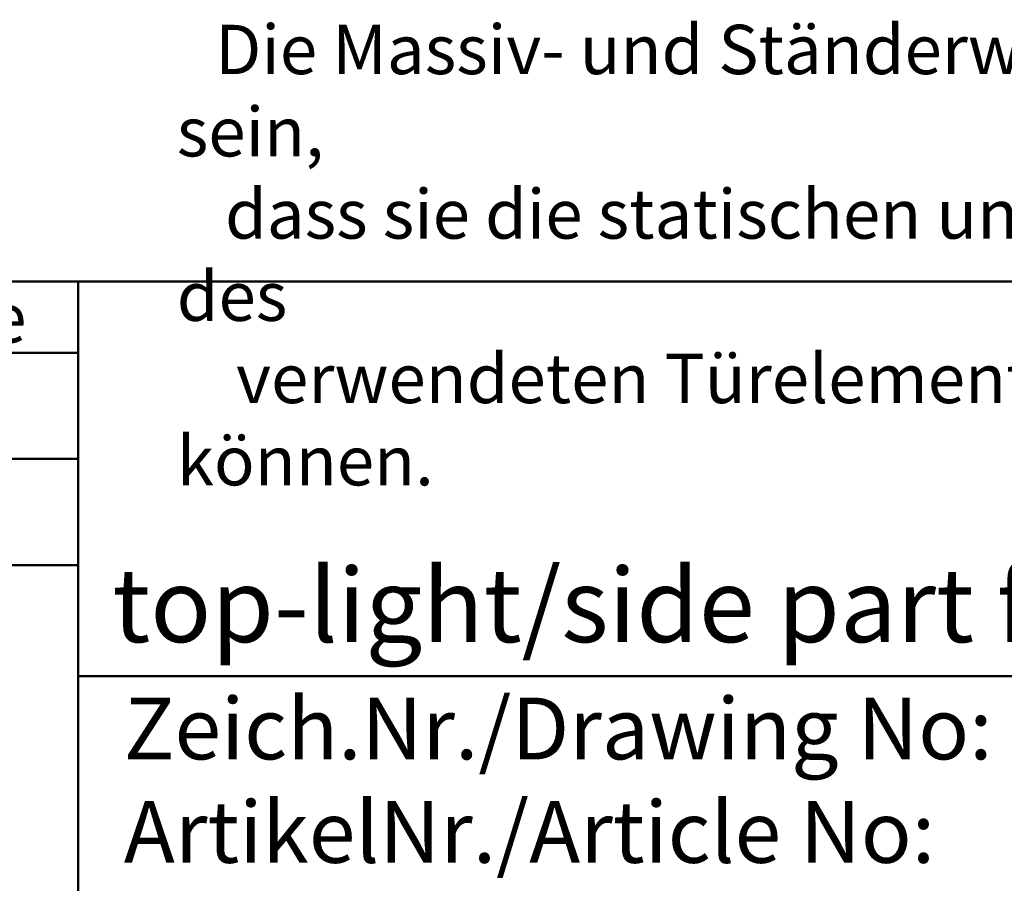
# Model space of a CAD drawing. Units: millimetres. Extents: x 0 to 2100, y -26 to 1485.
# Drawn here: x 744 to 844, y 819 to 907 of the extents above; entities that cross this region are included whole.
import ezdxf
from ezdxf.enums import TextEntityAlignment as Align

# ---------------------------------------------------------------- set-up
doc = ezdxf.new("R2010")
doc.units = ezdxf.units.MM
for name, color, linetype, lineweight in [('AM_0', 7, 'Continuous', 50), ('AM_6', 2, 'Continuous', 35), ('AM_BOR', 7, 'Continuous', 50)]:
    doc.layers.add(name, color=color, linetype=linetype, lineweight=lineweight)
doc.styles.get("Standard").update_dxf_attribs({"font": 'ISOCP.SHX'})

# ---------------------------------------------------------------- blocks, each defined once
blk = doc.blocks.new('TITLE_BOS')
at = {"layer": 'AM_BOR'}
for p, q in [((0, 45), (-180, 45)), ((-110, 45), (-110, 0)), ((-180, 42.1), (-110, 42.1)), ((-180, 37.8), (-110, 37.8)), ((-180, 33.5), (-110, 33.5)), ((-110, 29), (0, 29))]:
    blk.add_line(p, q, dxfattribs=at)
blk.add_text('Datum/Date', height=2, dxfattribs=at).set_placement((-119.92, 42.517), align=Align.CENTER)
at = {"layer": 'AM_BOR', "char_height": 2.5, "attachment_point": 1}
for s, insert in [('Zeich.Nr./Drawing No:', (-108.151, 28.123)), ('ArtikelNr./Article No:', (-108.151, 23.93))]:
    blk.add_mtext_dynamic_manual_height_columns(s, width=37.51475, gutter_width=12.5, heights=[0], dxfattribs=dict(at, insert=insert))
at = {"layer": 'AM_BOR'}
for tag, p, height in [('GEN-TITLE-DES1', (-108.62, 40.592), 3.645), ('GEN-TITLE-NAME', (-161.075, 38.817), 2), ('GEN-TITLE-DES2', (-108.496, 34.999), 3.645), ('NAME-PRUEFER', (-161.075, 34.596), 2), ('GEN-TITLE-DES2-ENG', (-108.62, 30.374), 3), ('GEN-TITLE-DWG', (-71.929, 25.566), 2.5), ('DOC_REVISION', (-30.944, 26.09), 2), ('PART_REVISION', (-30.944, 21.997), 2), ('GEN-TITLE-SCA', (-21.982, 21.546), 2.5), ('BAANNR.', (-71.886, 21.393), 2.5), ('CDN_STATUS', (-71.987, 17.737), 2.5)]:
    blk.add_attdef(tag, p, '', height=height, dxfattribs=at)
for tag, p in [('GEN-TITLE-DAT', (-119.596, 38.827)), ('DATUM-PRUEFER', (-119.596, 34.529))]:
    blk.add_attdef(tag, text='', height=2, dxfattribs=at).set_placement(p, align=Align.CENTER)

msp = doc.modelspace()

# ---------------------------------------------------------------- block references
at = {"layer": 'AM_0', "lineweight": 0}
ref = msp.add_blockref('TITLE_BOS', (1025, 767.5), dxfattribs=dict(at, xscale=2.5, yscale=2.5, zscale=2.5))
ref.add_attrib('GEN-TITLE-DES2-ENG', 'top-light/side part frame, brick wall', (753.449, 843.436), dxfattribs={"layer": 'AM_BOR', "height": 7.5})

# ---------------------------------------------------------------- texts
at = {"layer": 'AM_6', "insert": (760, 906), "char_height": 5, "width": 260, "attachment_point": 1}
msp.add_mtext('{\\W2.5375;\\C2; \\W1;Die Massiv- und Ständerwerkswände bzw. deren Profile müssen so ausgebildet sein, \\P{\\W3.20031; }dass sie die statischen und dynamischen Kräfte, welche sich aus der Belastung des \\P{\\W3.92812; }verwendeten Türelements ergeben, zuverlässig und nachhaltig aufnehmen können.}', dxfattribs=at)

doc.saveas('drawing.dxf')
